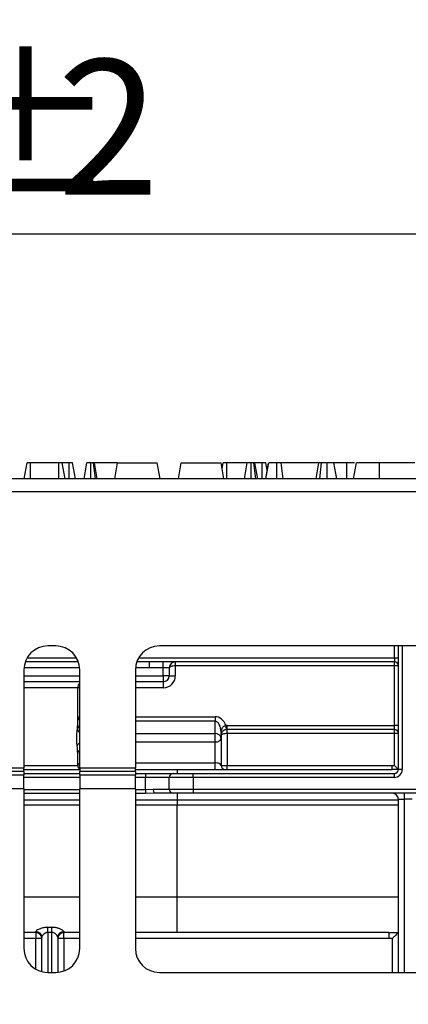
# Model space of a CAD drawing. Units: millimetres. Extents: x 5 to 420, y -29 to 291.
# Drawn here: x 91 to 101, y 242 to 267 of the extents above; entities that cross this region are included whole.
import ezdxf

# ---------------------------------------------------------------- set-up
doc = ezdxf.new("R2010")
doc.units = ezdxf.units.MM
doc.layers.add('FORMAT', color=7, linetype='Continuous')
doc.styles.add('SLDTEXTSTYLE1', font='TXT', dxfattribs={"width": 0.7})
doc.dimstyles.new('SLDDIMSTYLE0', dxfattribs={"dimtxt": 3.393075, "dimasz": 5, "dimexe": 0, "dimexo": 0.0625, "dimgap": 0.848269, "dimtad": 2, "dimdec": 4, "dimlfac": 5, "dimrnd": 1e-09, "dimzin": 12, "dimdsep": 46, "dimtxsty": 'SLDTEXTSTYLE1', "dimsah": 1, "dimcen": 0.09, "dimadec": 0, "dimazin": 3, "dimtfac": 1, "dimtdec": 4, "dimtofl": 0, "dimtmove": 0, "dimatfit": 3, "dimfxl": 0, "dimfrac": 2, "dimtolj": 1, "dimtzin": 12, "dimarcsym": 0})

# ---------------------------------------------------------------- blocks, each defined once
blk = doc.blocks.new('_D')
at = {"layer": 'FORMAT'}
for p, q in [((41.543, 250.43), (41.543, 262.183)), ((141.543, 254.61), (141.543, 262.183)), ((41.543, 261.183), (141.543, 261.183))]:
    blk.add_line(p, q, dxfattribs=at)
for points in [[(41.543, 261.183), (46.543, 260.743), (46.543, 261.623)], [(141.543, 261.183), (136.543, 261.623), (136.543, 260.743)]]:
    blk.add_solid(points, dxfattribs=at)
at = {"layer": 'FORMAT', "attachment_point": 1, "style": 'SLDTEXTSTYLE1'}
for s, insert, char_height in [('%%p', (88.619, 265.557), 3.3931), ('500', (82.346, 265.557), 3.3931), ('2', (91.726, 265.557), 3.393)]:
    blk.add_mtext(s, dxfattribs=dict(at, insert=insert, char_height=char_height))
blk = doc.blocks.new('_D_1')
at = {"layer": 'FORMAT'}
for p, q in [((39.543, 241.83), (39.543, 268.97)), ((143.543, 241.83), (143.543, 268.97)), ((143.543, 267.97), (39.543, 267.97))]:
    blk.add_line(p, q, dxfattribs=at)
for points in [[(39.543, 267.97), (44.543, 267.53), (44.543, 268.41)], [(143.543, 267.97), (138.543, 268.41), (138.543, 267.53)]]:
    blk.add_solid(points, dxfattribs=at)
at = {"layer": 'FORMAT', "insert": (84.986, 272.344), "char_height": 3.3931, "attachment_point": 1, "style": 'SLDTEXTSTYLE1'}
blk.add_mtext('520', dxfattribs=at)

msp = doc.modelspace()

# ---------------------------------------------------------------- linework, layer by layer
at = {"color": 7, "linetype": 'Continuous', "lineweight": 25}
for p, q in [((90.89991, 255.030233), (90.970601, 255.430233)), ((91.056568, 255.030233), (91.058861, 255.430233)), ((91.765787, 255.430233), (91.058861, 255.430233)), ((91.767343, 255.030233), (91.765787, 255.430233)), ((91.924578, 255.030233), (91.854047, 255.430233)), ((92.026334, 255.430233), (91.856019, 255.430233)), ((92.027951, 255.030233), (92.026334, 255.430233)), ((92.185286, 255.030233), (92.114595, 255.430233)), ((92.403861, 255.030233), (92.474392, 255.430233)), ((92.56923, 255.030233), (92.568987, 255.430233)), ((92.686568, 255.030233), (92.636554, 255.430233)), ((92.734112, 255.030233), (92.663581, 255.430233)), ((93.24175, 255.430233), (92.663581, 255.430233)), ((93.171219, 255.030233), (93.24175, 255.430233)), ((93.24175, 255.430233), (94.24175, 255.430233)), ((94.312281, 255.030233), (94.24175, 255.430233)), ((94.771219, 255.030233), (94.84175, 255.430233)), ((94.84175, 255.430233), (95.84175, 255.430233)), ((95.912281, 255.030233), (95.84175, 255.430233)), ((95.867097, 255.286482), (95.892466, 255.430233)), ((95.984661, 255.030233), (95.985372, 255.430233)), ((96.501419, 255.430233), (95.985372, 255.430233)), ((96.430888, 255.030233), (96.501419, 255.430233)), ((96.595928, 255.030233), (96.596014, 255.430233)), ((96.713575, 255.030233), (96.663581, 255.430233)), ((96.761139, 255.030233), (96.690608, 255.430233)), ((96.875152, 255.430233), (96.690608, 255.430233)), ((96.876538, 255.030233), (96.875152, 255.430233)), ((96.963407, 255.030233), (97.034824, 255.430233)), ((96.96755, 255.030233), (97.038371, 255.430233)), ((97.001059, 255.241119), (96.967635, 255.430233)), ((97.240174, 255.030233), (97.239976, 255.430233)), ((97.404602, 255.030233), (97.35349, 255.430233)), ((98.296479, 255.430233), (97.35349, 255.430233)), ((98.225949, 255.030233), (98.296479, 255.430233)), ((98.320007, 255.030233), (98.364469, 255.430233)), ((98.505148, 255.030233), (98.504588, 255.430233)), ((98.745389, 255.030233), (98.674858, 255.430233)), ((99.001419, 255.430233), (98.679056, 255.430233)), ((99.002692, 255.030233), (99.001419, 255.430233)), ((99.169415, 255.030233), (99.240534, 255.430233)), ((99.170003, 255.030233), (99.240534, 255.430233)), ((99.819503, 255.030233), (99.820517, 255.430233)), ((100.703794, 255.430233), (99.820517, 255.430233)), ((141.542598, 255.030233), (41.642598, 255.030233)), ((41.642598, 254.710233), (141.542598, 254.710233)), ((91.692598, 250.830233), (91.492598, 250.830233)), ((104.892598, 250.830233), (94.292598, 250.830233)), ((100.292598, 247.730233), (100.292598, 250.830233)), ((100.192598, 250.530233), (100.292598, 250.530233)), ((100.192598, 250.530233), (100.192598, 250.430233)), ((92.258283, 250.430233), (90.926912, 250.430233)), ((100.192598, 250.430233), (93.726912, 250.430233)), ((94.039122, 250.430233), (94.034758, 250.280233)), ((94.392598, 250.280233), (94.034758, 250.280233)), ((94.392598, 250.280233), (94.392598, 250.430233)), ((94.542598, 250.280233), (94.392598, 250.280233)), ((94.392598, 250.080233), (94.392598, 250.280233)), ((94.542598, 250.280233), (94.542598, 250.080233)), ((94.692598, 250.430233), (94.692598, 250.330233)), ((94.692598, 250.330233), (94.692598, 250.080233)), ((100.192598, 250.330233), (94.692598, 250.330233)), ((100.192598, 250.330233), (100.192598, 250.430233)), ((100.292598, 250.330233), (100.192598, 250.330233)), ((100.192598, 248.830233), (100.192598, 250.330233)), ((90.892598, 250.230233), (90.892598, 247.761133)), ((92.292598, 247.761133), (92.292598, 250.230233)), ((93.692598, 250.230233), (93.692598, 247.761133)), ((94.392598, 250.080233), (94.392598, 249.930233)), ((94.542598, 250.080233), (94.392598, 250.080233)), ((94.542598, 250.080233), (94.692598, 250.080233)), ((92.292598, 249.930233), (90.892598, 249.930233)), ((92.242598, 248.844009), (92.242598, 249.780233)), ((94.392598, 249.930233), (93.692598, 249.930233)), ((94.392598, 249.930233), (94.392598, 249.780233)), ((95.692598, 249.053783), (95.692598, 248.938877)), ((95.692598, 248.629055), (95.692598, 248.938877)), ((95.975531, 248.729259), (95.964153, 248.82861)), ((95.992598, 248.830233), (100.192598, 248.830233)), ((95.992598, 248.730233), (95.992598, 248.830233)), ((100.192598, 248.730233), (100.192598, 248.830233)), ((100.292598, 248.830233), (100.192598, 248.830233)), ((95.692598, 248.417731), (95.692598, 248.629055)), ((95.842598, 248.662161), (95.842598, 248.514149)), ((95.842598, 248.514149), (95.842598, 247.830233)), ((100.192598, 248.730233), (95.992598, 248.730233)), ((95.992598, 248.630233), (95.992598, 248.730233)), ((95.992598, 248.630233), (95.992598, 247.830233)), ((100.192598, 248.630233), (95.992598, 248.630233)), ((100.192598, 248.630233), (100.192598, 248.730233)), ((100.192598, 247.829871), (100.192598, 248.630233)), ((100.292598, 248.630233), (100.192598, 248.630233)), ((95.692598, 247.894512), (95.692598, 248.417731)), ((92.242598, 247.830233), (92.242598, 248.135151)), ((95.692598, 247.730233), (95.692598, 247.894512)), ((95.842598, 247.830233), (95.992598, 247.830233)), ((95.992598, 247.730233), (95.992598, 247.830233)), ((95.992598, 247.830233), (100.140626, 247.830233)), ((100.140626, 247.730233), (100.140626, 247.830233)), ((100.140626, 247.830233), (100.192598, 247.829871)), ((90.892598, 247.761133), (89.492598, 247.761133)), ((90.892598, 247.67453), (89.492598, 247.67453)), ((90.892598, 247.587928), (89.492598, 247.587928)), ((90.892598, 247.67453), (90.892598, 247.761133)), ((90.892598, 247.730233), (91.542598, 247.730233)), ((90.892598, 247.67453), (90.892598, 247.587928)), ((90.892598, 247.630233), (92.292598, 247.630233)), ((90.892598, 247.241518), (90.892598, 247.587928)), ((91.542598, 247.730233), (92.292598, 247.730233)), ((92.292598, 247.761133), (92.292598, 247.67453)), ((93.692598, 247.761133), (92.292598, 247.761133)), ((92.292598, 247.587928), (92.292598, 247.67453)), ((93.692598, 247.67453), (92.292598, 247.67453)), ((92.292598, 247.587928), (92.292598, 247.241518)), ((93.692598, 247.587928), (92.292598, 247.587928)), ((93.692598, 247.67453), (93.692598, 247.761133)), ((93.692598, 247.730233), (94.742598, 247.730233)), ((93.692598, 247.67453), (93.692598, 247.587928)), ((93.692598, 247.630233), (93.942598, 247.630233)), ((93.692598, 247.241518), (93.692598, 247.587928)), ((93.942598, 247.630233), (93.942598, 247.530233)), ((93.942598, 247.630233), (94.642598, 247.630233)), ((94.542598, 247.530233), (93.942598, 247.530233)), ((93.942598, 247.227136), (93.942598, 247.530233)), ((95.142598, 247.530233), (94.542598, 247.530233)), ((94.542598, 247.230233), (94.542598, 247.530233)), ((94.642598, 247.630233), (95.142598, 247.630233)), ((94.742598, 247.730233), (94.742598, 247.630233)), ((94.742598, 247.730233), (100.140626, 247.730233)), ((95.142598, 247.530233), (95.142598, 247.630233)), ((95.142598, 247.630233), (100.192598, 247.630233)), ((95.142598, 247.530233), (95.142598, 247.230233)), ((100.192598, 247.530233), (95.142598, 247.530233)), ((100.292359, 247.727251), (100.140626, 247.730233)), ((100.192598, 247.530233), (100.192598, 247.630233)), ((100.292545, 247.726983), (100.292359, 247.727251)), ((100.392598, 247.730233), (100.292598, 247.730233)), ((90.892598, 247.241518), (89.492598, 247.241518)), ((90.892598, 247.241518), (90.892598, 243.230233)), ((92.292598, 243.230233), (92.292598, 247.241518)), ((93.692598, 247.241518), (92.292598, 247.241518)), ((93.692598, 247.241518), (93.692598, 243.230233)), ((93.942598, 247.227136), (94.14064, 247.230233)), ((93.942598, 247.227136), (93.942598, 247.128375)), ((94.173647, 247.130233), (93.942598, 247.128375)), ((94.14064, 247.230233), (94.542598, 247.230233)), ((94.642598, 247.130233), (94.173647, 247.130233)), ((94.542598, 247.230233), (95.142598, 247.230233)), ((95.142598, 247.130233), (94.642598, 247.130233)), ((94.742598, 247.130233), (94.742598, 246.958805)), ((95.142598, 247.230233), (95.142598, 247.130233)), ((105.492598, 247.130233), (95.142598, 247.130233)), ((100.442598, 247.130233), (100.442598, 246.980233)), ((100.292598, 246.958805), (94.742598, 246.958805)), ((94.742598, 246.958805), (94.742598, 246.830233)), ((94.742598, 244.530233), (94.742598, 246.830233)), ((100.292598, 246.830233), (94.742598, 246.830233)), ((100.292598, 246.980233), (100.442598, 246.980233)), ((100.292598, 242.630233), (100.292598, 246.980233)), ((100.642598, 246.980233), (100.442598, 246.980233)), ((94.742598, 243.630233), (94.742598, 244.530233)), ((94.742598, 244.530233), (100.292598, 244.530233)), ((91.192598, 243.630233), (90.892598, 243.630233)), ((91.192598, 243.630233), (91.192598, 243.656116)), ((91.192598, 243.630233), (91.192598, 243.480233)), ((91.492598, 243.763581), (91.592598, 243.763581)), ((91.492598, 243.635806), (91.492598, 243.763581)), ((91.592598, 243.635806), (91.492598, 243.635806)), ((91.592598, 243.635806), (91.592598, 243.763581)), ((91.892598, 243.656116), (91.892598, 243.630233)), ((92.292598, 243.630233), (91.892598, 243.630233)), ((91.892598, 243.480233), (91.892598, 243.630233)), ((94.742598, 243.630233), (93.692598, 243.630233)), ((100.056722, 243.630233), (94.742598, 243.630233)), ((100.056722, 243.630233), (100.29181, 243.636769)), ((100.056722, 243.630233), (100.056722, 243.480233)), ((91.342598, 243.480233), (91.192598, 243.480233)), ((91.342598, 242.649286), (91.342598, 243.510429)), ((91.742598, 243.510429), (91.742598, 242.63232)), ((91.892598, 243.480233), (91.742598, 243.480233)), ((100.142598, 243.48115), (100.056722, 243.480233)), ((91.492598, 242.630233), (91.692598, 242.630233)), ((94.292598, 242.630233), (104.892598, 242.630233))]:
    msp.add_line(p, q, dxfattribs=at)
at = {"color": 8, "linetype": 'Continuous', "lineweight": 25}
for p, q in [((100.192598, 250.530233), (100.192598, 250.830233)), ((100.392598, 250.830233), (100.392598, 247.730233)), ((90.972983, 250.530233), (92.212213, 250.530233)), ((93.772983, 250.530233), (100.192598, 250.530233)), ((92.290511, 250.280233), (90.894685, 250.280233)), ((94.034758, 250.280233), (93.694685, 250.280233)), ((90.892598, 250.080233), (92.292598, 250.080233)), ((93.692598, 250.080233), (94.392598, 250.080233)), ((92.242598, 249.780233), (90.892598, 249.780233)), ((92.292598, 249.780233), (92.242598, 249.780233)), ((94.392598, 249.780233), (93.692598, 249.780233)), ((92.242598, 249.053783), (92.292598, 249.053783)), ((93.692598, 249.053783), (95.692598, 249.053783)), ((95.692598, 248.938877), (93.692598, 248.938877)), ((93.692598, 248.629055), (95.692598, 248.629055)), ((95.692598, 248.417731), (93.692598, 248.417731)), ((90.892598, 247.830233), (92.242598, 247.830233)), ((93.692598, 247.894512), (95.692598, 247.894512)), ((92.292598, 247.530233), (90.892598, 247.530233)), ((93.942598, 247.530233), (93.692598, 247.530233)), ((90.892598, 247.227136), (92.292598, 247.227136)), ((92.292598, 247.128375), (90.892598, 247.128375)), ((93.692598, 247.227136), (93.942598, 247.227136)), ((93.942598, 247.128375), (93.692598, 247.128375)), ((95.142598, 247.230233), (105.492598, 247.230233)), ((92.292598, 246.958805), (90.892598, 246.958805)), ((92.292598, 246.830233), (90.892598, 246.830233)), ((94.742598, 246.958805), (93.692598, 246.958805)), ((94.742598, 246.830233), (93.692598, 246.830233)), ((100.442598, 246.980233), (100.442598, 242.630233)), ((90.892598, 244.530233), (92.292598, 244.530233)), ((93.692598, 244.530233), (94.742598, 244.530233)), ((91.492598, 243.635806), (91.492598, 242.630233)), ((91.592598, 242.630233), (91.592598, 243.635806)), ((91.192598, 243.480233), (90.892598, 243.480233)), ((91.192598, 242.710618), (91.192598, 243.480233)), ((92.292598, 243.480233), (91.892598, 243.480233)), ((91.892598, 243.480233), (91.892598, 242.664548)), ((100.056722, 243.480233), (93.692598, 243.480233)), ((100.142598, 242.630233), (100.142598, 243.48115))]:
    msp.add_line(p, q, dxfattribs=at)
at = {"color": 7, "linetype": 'Continuous', "lineweight": 25, "flags": 128}
for points in [[(95.692598, 248.417731), (95.721861, 248.419583), (95.75, 248.42507), (95.775933, 248.43398), (95.798664, 248.445971), (95.817318, 248.460582), (95.83118, 248.477251), (95.839716, 248.495338), (95.842598, 248.514149)], [(94.14064, 247.230233), (94.141274, 247.210724), (94.143152, 247.191965), (94.146203, 247.174676), (94.150307, 247.159523), (94.155309, 247.147086), (94.161016, 247.137845), (94.167208, 247.132155), (94.173647, 247.130233)]]:
    msp.add_lwpolyline(points, dxfattribs=at)
at = {"color": 7, "linetype": 'Continuous', "lineweight": 25}
for centre, radius, start, end in [((91.492598, 250.230233), 0.6, 90, 180), ((91.692598, 250.230233), 0.6, 0, 90), ((94.292598, 250.230233), 0.6, 90, 180), ((94.692598, 250.280233), 0.15, 90, 180), ((100.192598, 250.330233), 0.1, 0, 90), ((94.392598, 250.080233), 0.15, 270, 0), ((94.392598, 250.080233), 0.3, 270, 0), ((92.392598, 249.780233), 0.15, 131.8103149, 180), ((95.992598, 248.580233), 0.25, 90, 96.5333208), ((95.708092, 248.493923), 0.136018, 8.5516866, 96.5408743), ((95.992598, 248.580233), 0.15, 90, 96.5333208), ((100.192598, 248.630233), 0.1, 0, 90), ((92.342598, 247.830233), 0.1, 180, 240), ((95.942598, 247.830233), 0.1, 180, 270), ((94.642598, 247.530233), 0.1, 90, 180), ((100.192598, 247.730233), 0.2, 270, 0), ((100.192598, 247.730233), 0.1, 270, 0), ((94.642598, 247.230233), 0.1, 180, 270), ((100.142598, 246.980233), 0.15, 0, 90), ((91.194724, 243.508241), 0.14789, 0.8480159, 90.8236268), ((91.192598, 243.480233), 0.15, 0, 90), ((91.890472, 243.508241), 0.14789, 89.1763732, 179.1519841), ((91.892598, 243.480233), 0.15, 90, 180), ((91.492598, 243.230233), 0.6, 180, 270), ((91.692598, 243.230233), 0.6, 270, 0), ((94.292598, 243.230233), 0.6, 180, 270)]:
    msp.add_arc(centre, radius, start, end, dxfattribs=at)
at = {"color": 8, "linetype": 'Continuous', "lineweight": 25}
for centre, radius, start, end in [((92.349239, 249.058622), 0.106751, 182.5978348, 237.9545791), ((92.3507, 248.8497), 0.108252, 183.0137597, 237.5386543), ((92.358349, 248.765442), 0.124538, 189.9319664, 238.1323474), ((92.343894, 248.285166), 0.118848, 115.5697791, 162.2936643), ((92.333091, 248.125518), 0.091005, 116.4206789, 173.9234957)]:
    msp.add_arc(centre, radius, start, end, dxfattribs=at)
at = {"color": 7, "linetype": 'Continuous', "lineweight": 25}
for centre, major_axis, ratio, start_param, end_param in [((94.692598, 250.280233), (0.15, 0), 0.333333333, 1.570796327, 3.141592654), ((95.692598, 248.662161), (0, -0.391622), 0.766044443, 2.009783766, 3.141592654), ((91.542598, 248.844009), (0, 0.713235), 0.981444135, 4.571653353, 4.71238898), ((95.692598, 248.662161), (0, 0.276716), 0.542072956, 4.71238898, 6.283185307), ((95.992598, 248.580233), (0.15, 0), 0.333333333, 1.570796327, 3.141592654), ((91.542598, 248.135151), (0, 1.012991), 0.691023226, 4.71238898, 4.897213371), ((95.692598, 247.830233), (0.15, 0), 0.428525073, 0, 1.570796327)]:
    msp.add_ellipse(centre, major_axis=major_axis, ratio=ratio, start_param=start_param, end_param=end_param, dxfattribs=at)
at = {"color": 8, "linetype": 'Continuous', "lineweight": 25}
msp.add_ellipse((92.392598, 247.830233), major_axis=(0.15, 0), ratio=0.428525073, start_param=2.300523983, end_param=3.141592654, dxfattribs=at)
at = {"color": 7, "linetype": 'Continuous', "lineweight": 25}
for points, knots in [([(91.058861, 255.430233), (91.049404, 255.430233), (91.030406, 255.430233), (91.002412, 255.430233), (90.980111, 255.430233), (90.971664, 255.430233), (90.970807, 255.430233), (90.970601, 255.430233)], [0, 0, 0, 0, 0.1830983719, 0.3678292784, 0.6486730276, 0.9158022957, 1, 1, 1, 1]), ([(91.854047, 255.430233), (91.854013, 255.430233), (91.853909, 255.430233), (91.853631, 255.430233), (91.852771, 255.430233), (91.851347, 255.430233), (91.84991, 255.430233), (91.848519, 255.430233), (91.846688, 255.430233), (91.844014, 255.430233), (91.841334, 255.430233), (91.837677, 255.430233), (91.832658, 255.430233), (91.824747, 255.430233), (91.81559, 255.430233), (91.807771, 255.430233), (91.800681, 255.430233), (91.794462, 255.430233), (91.786771, 255.430233), (91.780218, 255.430233), (91.77321, 255.430233), (91.768835, 255.430233), (91.765787, 255.430233)], [0, 0, 0, 0, 0.0324658275, 0.0974159124, 0.1626436262, 0.2283685431, 0.261380558, 0.2844581255, 0.3307182939, 0.3774270058, 0.424657254, 0.4483867989, 0.5193419509, 0.5918226108, 0.66279313, 0.7351274424, 0.7603012002, 0.8108672705, 0.8621445766, 0.9141041843, 0.9401614686, 1, 1, 1, 1]), ([(92.114595, 255.430233), (92.114388, 255.430233), (92.113767, 255.430233), (92.112503, 255.430233), (92.109872, 255.430233), (92.10603, 255.430233), (92.102561, 255.430233), (92.099843, 255.430233), (92.096903, 255.430233), (92.093025, 255.430233), (92.089526, 255.430233), (92.085515, 255.430233), (92.081475, 255.430233), (92.075618, 255.430233), (92.068412, 255.430233), (92.058945, 255.430233), (92.049093, 255.430233), (92.038117, 255.430233), (92.030877, 255.430233), (92.026334, 255.430233)], [0, 0, 0, 0, 0.046191035, 0.13862926, 0.231968652, 0.327007652, 0.375043063, 0.398689691, 0.4460679, 0.493729224, 0.541682102, 0.565728305, 0.6203777, 0.657414663, 0.713847831, 0.786696649, 0.860741099, 0.912632159, 1, 1, 1, 1]), ([(92.568987, 255.430233), (92.5552, 255.430233), (92.531202, 255.430233), (92.501776, 255.430233), (92.482305, 255.430233), (92.475039, 255.430233), (92.474563, 255.430233), (92.474392, 255.430233)], [0, 0, 0, 0, 0.26586539, 0.462763633, 0.660650036, 0.878432698, 1, 1, 1, 1]), ([(92.636554, 255.430233), (92.634381, 255.430233), (92.630031, 255.430233), (92.623168, 255.430233), (92.615686, 255.430233), (92.607762, 255.430233), (92.599531, 255.430233), (92.591126, 255.430233), (92.58254, 255.430233), (92.575133, 255.430233), (92.57061, 255.430233), (92.568987, 255.430233)], [0, 0, 0, 0, 0.114799939, 0.229832582, 0.34703998, 0.465836075, 0.580798336, 0.696864707, 0.815070551, 0.933593558, 1, 1, 1, 1]), ([(92.663581, 255.430233), (92.663461, 255.430233), (92.66322, 255.430233), (92.662473, 255.430233), (92.660878, 255.430233), (92.658737, 255.430233), (92.655971, 255.430233), (92.653204, 255.430233), (92.649823, 255.430233), (92.646894, 255.430233), (92.643614, 255.430233), (92.640134, 255.430233), (92.637748, 255.430233), (92.636554, 255.430233)], [0, 0, 0, 0, 0.116346215, 0.23282356, 0.350604581, 0.469426489, 0.533679812, 0.662969428, 0.728137422, 0.795652718, 0.863459126, 0.931708891, 1, 1, 1, 1]), ([(95.985372, 255.430233), (95.973252, 255.430233), (95.952265, 255.430233), (95.925533, 255.430233), (95.907758, 255.430233), (95.896287, 255.430233), (95.892655, 255.430233), (95.892499, 255.430233), (95.892466, 255.430233)], [0, 0, 0, 0, 0.2475329097, 0.4286627652, 0.5795158303, 0.7305542183, 0.9437578002, 1, 1, 1, 1]), ([(96.596014, 255.430233), (96.583707, 255.430233), (96.558979, 255.430233), (96.527865, 255.430233), (96.509194, 255.430233), (96.502139, 255.430233), (96.501638, 255.430233), (96.501419, 255.430233)], [0, 0, 0, 0, 0.236257691, 0.474745201, 0.684731334, 0.862094601, 1, 1, 1, 1]), ([(96.663581, 255.430233), (96.661404, 255.430233), (96.657045, 255.430233), (96.65015, 255.430233), (96.642606, 255.430233), (96.634656, 255.430233), (96.626462, 255.430233), (96.618078, 255.430233), (96.609465, 255.430233), (96.602076, 255.430233), (96.597586, 255.430233), (96.596014, 255.430233)], [0, 0, 0, 0, 0.1150311981, 0.2303199148, 0.3478967679, 0.4669406864, 0.5820852414, 0.698165767, 0.8167227443, 0.9357992358, 1, 1, 1, 1]), ([(96.690608, 255.430233), (96.690488, 255.430233), (96.690249, 255.430233), (96.689506, 255.430233), (96.687918, 255.430233), (96.685791, 255.430233), (96.683062, 255.430233), (96.680352, 255.430233), (96.677005, 255.430233), (96.674077, 255.430233), (96.670762, 255.430233), (96.667227, 255.430233), (96.664797, 255.430233), (96.663581, 255.430233)], [0, 0, 0, 0, 0.1165181325, 0.2331624963, 0.3510571717, 0.4699395852, 0.5340724567, 0.6630630922, 0.7280706382, 0.7955311415, 0.8633271172, 0.9316393051, 1, 1, 1, 1]), ([(96.967635, 255.430233), (96.967395, 255.430233), (96.966674, 255.430233), (96.965218, 255.430233), (96.962215, 255.430233), (96.95789, 255.430233), (96.954077, 255.430233), (96.95109, 255.430233), (96.947864, 255.430233), (96.943682, 255.430233), (96.939935, 255.430233), (96.935643, 255.430233), (96.931309, 255.430233), (96.925079, 255.430233), (96.917504, 255.430233), (96.90763, 255.430233), (96.897526, 255.430233), (96.886604, 255.430233), (96.879564, 255.430233), (96.875152, 255.430233)], [0, 0, 0, 0, 0.0459390475, 0.1378846027, 0.230897899, 0.3258831075, 0.3739242906, 0.398097045, 0.4465188163, 0.4951929706, 0.5441394079, 0.5686920425, 0.6239394372, 0.6614243873, 0.7185199375, 0.7921219107, 0.8669588825, 0.9166200552, 1, 1, 1, 1]), ([(97.239976, 255.430233), (97.215003, 255.430233), (97.164729, 255.430233), (97.098711, 255.430233), (97.049533, 255.430233), (97.041708, 255.430233), (97.038371, 255.430233)], [0, 0, 0, 0, 0.2498083653, 0.5029131267, 0.7880193159, 1, 1, 1, 1]), ([(97.35349, 255.430233), (97.349887, 255.430233), (97.342677, 255.430233), (97.331334, 255.430233), (97.31894, 255.430233), (97.305774, 255.430233), (97.292173, 255.430233), (97.278029, 255.430233), (97.263086, 255.430233), (97.250283, 255.430233), (97.242556, 255.430233), (97.239976, 255.430233)], [0, 0, 0, 0, 0.115125888, 0.230436475, 0.347499578, 0.465790792, 0.580996666, 0.697089927, 0.817257781, 0.93898346, 1, 1, 1, 1]), ([(98.364469, 255.430233), (98.347946, 255.430233), (98.319267, 255.430233), (98.298671, 255.430233), (98.297066, 255.430233), (98.296479, 255.430233)], [0, 0, 0, 0, 0.463257818, 0.804045217, 1, 1, 1, 1]), ([(98.504588, 255.430233), (98.48093, 255.430233), (98.44462, 255.430233), (98.397089, 255.430233), (98.375482, 255.430233), (98.364469, 255.430233)], [0, 0, 0, 0, 0.47831768, 0.734112079, 1, 1, 1, 1]), ([(98.674858, 255.430233), (98.674695, 255.430233), (98.674257, 255.430233), (98.672461, 255.430233), (98.667006, 255.430233), (98.659118, 255.430233), (98.650088, 255.430233), (98.638037, 255.430233), (98.628108, 255.430233), (98.618113, 255.430233), (98.60638, 255.430233), (98.589911, 255.430233), (98.569332, 255.430233), (98.549286, 255.430233), (98.527333, 255.430233), (98.513167, 255.430233), (98.504588, 255.430233)], [0, 0, 0, 0, 0.047945931, 0.128399573, 0.210993285, 0.261368895, 0.357544134, 0.423148624, 0.490095664, 0.523765173, 0.579631093, 0.664124087, 0.7499342, 0.841373494, 0.903941294, 1, 1, 1, 1]), ([(99.196098, 255.430233), (99.190511, 255.430233), (99.171064, 255.430233), (99.134946, 255.430233), (99.083067, 255.430233), (99.037744, 255.430233), (99.008714, 255.430233), (99.001419, 255.430233)], [0, 0, 0, 0, 0.095144719, 0.331214155, 0.571149288, 0.892227934, 1, 1, 1, 1]), ([(99.820517, 255.430233), (99.752294, 255.430233), (99.615043, 255.430233), (99.432612, 255.430233), (99.300228, 255.430233), (99.244198, 255.430233), (99.241293, 255.430233), (99.240534, 255.430233)], [0, 0, 0, 0, 0.220735637, 0.444081606, 0.682354412, 0.91698541, 1, 1, 1, 1]), ([(95.842598, 248.60872), (95.842609, 248.608787), (95.843435, 248.613945), (95.845129, 248.624741), (95.853334, 248.677478), (95.859943, 248.737506), (95.887512, 248.796698), (95.911735, 248.815957), (95.931147, 248.824935), (95.947567, 248.828604), (95.960505, 248.828609), (95.964153, 248.82861)], [0, 0, 0, 0, 0.000669176, 0.05160617, 0.108207835, 0.546994077, 0.744169519, 0.836403736, 0.872348074, 0.964010759, 1, 1, 1, 1]), ([(92.230676, 248.321312), (92.22834, 248.34037), (92.22265, 248.386798), (92.216726, 248.473434), (92.217329, 248.572554), (92.225311, 248.668653), (92.232282, 248.7193), (92.235677, 248.743962)], [0, 0, 0, 0, 0.14617358, 0.356104504, 0.575067352, 0.79307925, 1, 1, 1, 1]), ([(95.975531, 248.729259), (95.966147, 248.72767), (95.953273, 248.72549), (95.929285, 248.716983), (95.900391, 248.700925), (95.871415, 248.671828), (95.856501, 248.645598), (95.849102, 248.624649), (95.846491, 248.614375), (95.845439, 248.60936), (95.844776, 248.60578), (95.844226, 248.602373), (95.843482, 248.596912), (95.842727, 248.588836), (95.842649, 248.583616), (95.842598, 248.580233)], [0, 0, 0, 0, 0.088701526, 0.121693362, 0.254352937, 0.456487345, 0.731425589, 0.831135379, 0.863953402, 0.878311019, 0.887426243, 0.899532875, 0.909937537, 0.94162651, 1, 1, 1, 1]), ([(100.292359, 247.727251), (100.290967, 247.728704), (100.288194, 247.7316), (100.274223, 247.746146), (100.250052, 247.771183), (100.220705, 247.801304), (100.200021, 247.822343), (100.192807, 247.829659), (100.192598, 247.829871)], [0, 0, 0, 0, 0.14911289, 0.297251062, 0.521138809, 0.833388742, 0.995164885, 1, 1, 1, 1]), ([(91.492598, 243.763581), (91.476077, 243.763146), (91.423797, 243.761767), (91.339494, 243.74542), (91.259018, 243.714877), (91.203773, 243.681464), (91.196285, 243.664478), (91.192598, 243.656116)], [0, 0, 0, 0, 0.109859982, 0.347635061, 0.581601598, 0.79401258, 1, 1, 1, 1]), ([(91.492598, 243.635806), (91.484275, 243.635311), (91.469723, 243.634444), (91.443635, 243.626876), (91.409385, 243.609343), (91.37481, 243.577599), (91.348311, 243.540201), (91.34448, 243.520238), (91.342598, 243.510429)], [0, 0, 0, 0, 0.092443712, 0.161646882, 0.307879773, 0.546155204, 0.77701876, 1, 1, 1, 1]), ([(91.892598, 243.656116), (91.889678, 243.663447), (91.883299, 243.679466), (91.834792, 243.710346), (91.76562, 243.738441), (91.683099, 243.759285), (91.623081, 243.762134), (91.592598, 243.763581)], [0, 0, 0, 0, 0.183089613, 0.400043087, 0.60235465, 0.798033925, 1, 1, 1, 1]), ([(91.742598, 243.510429), (91.741103, 243.519034), (91.737821, 243.537922), (91.714398, 243.57263), (91.681013, 243.605253), (91.650338, 243.623049), (91.621196, 243.633272), (91.605601, 243.634654), (91.592598, 243.635806)], [0, 0, 0, 0, 0.197985207, 0.434573739, 0.643829443, 0.827342438, 0.85604143, 1, 1, 1, 1]), ([(100.29181, 243.636769), (100.289206, 243.633994), (100.284019, 243.628466), (100.261175, 243.604233), (100.222421, 243.563461), (100.179294, 243.518735), (100.150506, 243.489231), (100.142853, 243.481411), (100.142598, 243.48115)], [0, 0, 0, 0, 0.1545795771, 0.3080142771, 0.5476629193, 0.8800737584, 0.9959971483, 1, 1, 1, 1])]:
    msp.add_open_spline(points, degree=3, knots=knots, dxfattribs=at)

# ---------------------------------------------------------------- dimensions: what is measured, and where the dimension line sits
at = {"layer": 'FORMAT'}
dim = msp.add_linear_dim(base=(39.542598, 267.969701), p1=(143.542598, 241.830233), p2=(39.542598, 241.830233), dimstyle='SLDDIMSTYLE0', dxfattribs=at)
dim.commit()
dim.dimension.update_dxf_attribs({"geometry": '_D_1', "text_midpoint": (88.122595, 267.969701), "dimtype": 160})
dim = msp.add_linear_dim(base=(141.542598, 261.183216), p1=(41.542598, 250.430233), p2=(141.542598, 254.610233), text='<>%%p2', dimstyle='SLDDIMSTYLE0', dxfattribs=at)
dim.commit()
dim.dimension.update_dxf_attribs({"geometry": '_D', "text_midpoint": (88.122595, 261.183216), "dimtype": 160})

doc.saveas('drawing.dxf')
